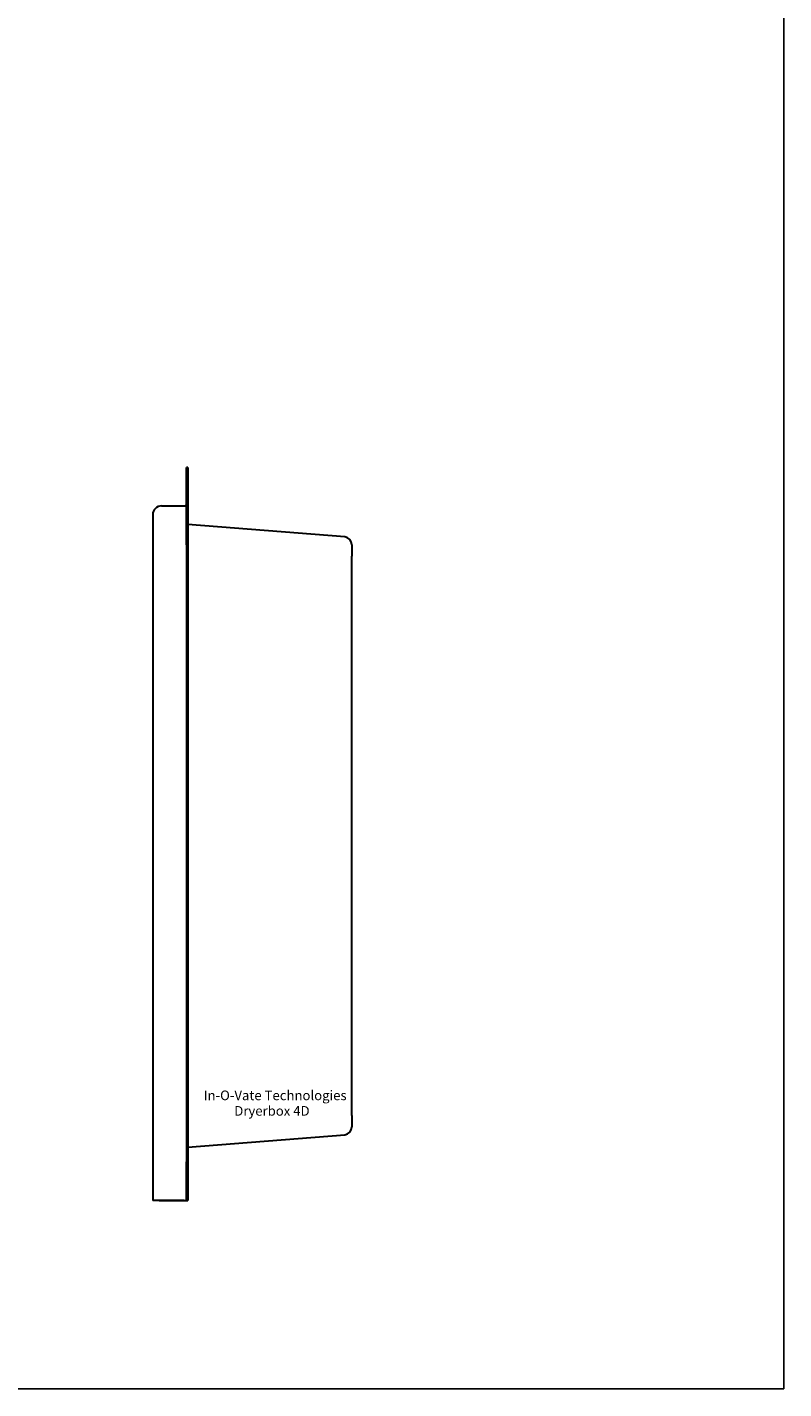
# Model space of a CAD drawing. Units: inches. Extents: x 0 to 85, y 0 to 110.
# Drawn here: x 56 to 85, y 0 to 53 of the extents above; entities that cross this region are included whole.
import ezdxf

# ---------------------------------------------------------------- set-up
doc = ezdxf.new("R2010")
doc.units = ezdxf.units.IN
doc.header["$MEASUREMENT"] = 0
doc.layers.add('1', color=1, linetype='Continuous')
doc.layers.add('67', color=7, linetype='Continuous')
doc.layers.add('7', color=7, linetype='Continuous', lineweight=30)
doc.styles.get("Standard").update_dxf_attribs({"font": 'ARIAL.TTF'})

msp = doc.modelspace()

# ---------------------------------------------------------------- linework, layer by layer
at = {"layer": '1'}
msp.add_lwpolyline([(0, 0), (85, 0), (85, 110), (0, 110)], close=True, dxfattribs=at)
at = {"layer": '7'}
for p, q in [((61.826, 35.818), (61.772, 35.818)), ((61.772, 32.818), (61.772, 35.818)), ((61.826, 35.818), (61.826, 32.818)), ((60.459, 33.994), (60.459, 32.86)), ((60.795, 34.33), (61.682, 34.33)), ((67.925, 33.12), (61.826, 33.607)), ((60.459, 32.86), (60.459, 10.141)), ((61.772, 32.818), (61.772, 8.818)), ((61.826, 32.818), (61.826, 8.818)), ((68.201, 32.821), (68.201, 32.533)), ((68.201, 32.533), (68.201, 32.373)), ((68.201, 10.628), (68.201, 32.373)), ((68.201, 10.628), (68.201, 10.468)), ((60.459, 10.141), (60.459, 7.318)), ((68.201, 10.468), (68.201, 10.179)), ((61.826, 9.394), (67.925, 9.88)), ((61.772, 7.322), (61.772, 8.818)), ((61.826, 8.818), (61.826, 7.321)), ((60.702, 7.318), (60.459, 7.318)), ((60.702, 7.318), (61.778, 7.318)), ((61.682, 7.318), (60.795, 7.318)), ((61.826, 7.318), (61.778, 7.318)), ((61.826, 7.321), (61.826, 7.318))]:
    msp.add_line(p, q, dxfattribs=at)
for centre, radius, start, end in [((61.682, 34.42), 0.09, 270, 0), ((60.795, 33.994), 0.336, 90, 180), ((67.901, 32.821), 0.3, 0, 85.4395), ((67.901, 10.179), 0.3, 274.5605, 0), ((61.71, 7.738), 0.421, 266.0774, 278.3677)]:
    msp.add_arc(centre, radius, start, end, dxfattribs=at)
for centre, ratio, start_param, end_param in [((61.778, 8.818), 0.998808, 3.141593, 3.161065), ((61.797, 8.818), 0.332936, 3.161065, 3.188297), ((61.802, 8.818), 0.266348, 3.188297, 3.201231)]:
    msp.add_ellipse(centre, major_axis=(0, 1.5), ratio=ratio, start_param=start_param, end_param=end_param, dxfattribs=at)
msp.add_open_spline([(60.795, 7.318), (60.765, 7.318), (60.733, 7.318), (60.702, 7.318)], degree=3, dxfattribs=at)

# ---------------------------------------------------------------- texts
at = {"layer": '67'}
for s, p in [('In-O-Vate Technologies', (62.437, 11.221)), ('Dryerbox 4D', (63.627, 10.618))]:
    msp.add_text(s, height=0.375, dxfattribs=at).set_placement(p)

doc.saveas('drawing.dxf')
